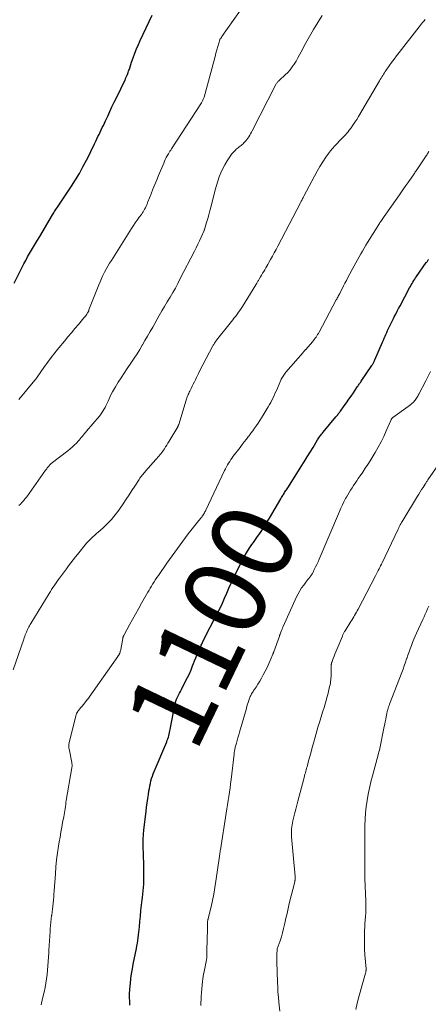
# Model space of a CAD drawing. Units: feet. Extents: x 1939996 to 1945043, y 539993 to 545006.
# Drawn here: x 1940656 to 1940756, y 542590 to 542831 of the extents above; entities that cross this region are included whole.
import ezdxf
from ezdxf.enums import TextEntityAlignment as Align

# ---------------------------------------------------------------- set-up
doc = ezdxf.new("R2010")
doc.units = ezdxf.units.FT
doc.header["$LTSCALE"] = 100
doc.header["$MEASUREMENT"] = 0
for name, color, linetype, lineweight in [('CONTOUR INDEX', 32, 'Continuous', 25), ('CONTOUR INDEX LABEL', 7, 'Continuous', 15), ('CONTOUR INTERMEDIATE', 40, 'Continuous', 15)]:
    doc.layers.add(name, color=color, linetype=linetype, lineweight=lineweight)
doc.styles.add('slant', font='romans.shx', dxfattribs={"oblique": 14.999978})

msp = doc.modelspace()

# ---------------------------------------------------------------- linework, layer by layer
at = {"layer": 'CONTOUR INDEX', "flags": 128}
for points, elevation in [([(1940654.55, 542766.48), (1940656.91, 542771.22), (1940657.35, 542772.07), (1940657.81, 542772.92), (1940658.29, 542773.76), (1940658.78, 542774.59), (1940659.28, 542775.41), (1940659.78, 542776.23), (1940660.28, 542777.06), (1940660.78, 542777.89), (1940663.94, 542783.2), (1940664.1, 542783.47), (1940664.26, 542783.73), (1940664.43, 542784), (1940664.59, 542784.27), (1940664.76, 542784.53), (1940664.93, 542784.8), (1940665.1, 542785.06), (1940665.28, 542785.32), (1940668.55, 542790.24), (1940669.54, 542791.78), (1940670.49, 542793.35), (1940671.38, 542794.95), (1940672.23, 542796.57), (1940673.11, 542798.33), (1940673.49, 542799.09), (1940673.86, 542799.85), (1940674.23, 542800.62), (1940674.59, 542801.38), (1940674.79, 542801.81), (1940675.05, 542802.36), (1940675.31, 542802.91), (1940675.58, 542803.46), (1940675.85, 542804.01), (1940676.11, 542804.56), (1940676.38, 542805.11), (1940676.63, 542805.66), (1940676.89, 542806.22), (1940677.42, 542807.38), (1940677.94, 542808.51), (1940678.47, 542809.64), (1940679, 542810.77), (1940679.54, 542811.89), (1940681.67, 542816.28), (1940681.75, 542816.44), (1940681.82, 542816.6), (1940681.9, 542816.75), (1940681.98, 542816.91), (1940682.05, 542817.07), (1940682.12, 542817.23), (1940682.19, 542817.39), (1940682.25, 542817.56), (1940682.34, 542817.78), (1940682.44, 542818.06), (1940682.54, 542818.34), (1940682.63, 542818.62), (1940682.73, 542818.9), (1940683.28, 542820.56), (1940683.67, 542821.66), (1940684.07, 542822.75), (1940684.51, 542823.84), (1940684.98, 542824.91), (1940685.41, 542825.88), (1940686.12, 542827.44), (1940686.84, 542828.98), (1940687.57, 542830.52), (1940688.32, 542832.05)], 1080), ([(1940682.85, 542589.79), (1940682.81, 542590.74), (1940682.79, 542591.69), (1940682.8, 542592.64), (1940682.85, 542593.59), (1940682.92, 542594.53), (1940682.98, 542595.11), (1940683.12, 542596.3), (1940683.28, 542597.48), (1940683.47, 542598.66), (1940683.69, 542599.83), (1940684.47, 542603.67), (1940684.59, 542604.33), (1940684.71, 542604.99), (1940684.8, 542605.65), (1940684.89, 542606.32), (1940684.97, 542606.98), (1940685.04, 542607.65), (1940685.11, 542608.31), (1940685.18, 542608.98), (1940685.3, 542610.3), (1940685.43, 542611.62), (1940685.57, 542612.95), (1940685.71, 542614.27), (1940685.87, 542615.59), (1940685.95, 542616.19), (1940686.11, 542617.81), (1940686.23, 542619.43), (1940686.28, 542621.06), (1940686.28, 542622.68), (1940686.26, 542623.7), (1940686.23, 542624.83), (1940686.2, 542625.96), (1940686.16, 542627.09), (1940686.12, 542628.22), (1940686.09, 542629.35), (1940686.11, 542630.47), (1940686.18, 542631.6), (1940686.28, 542632.72), (1940686.82, 542637.24), (1940686.95, 542638.28), (1940687.08, 542639.32), (1940687.23, 542640.35), (1940687.38, 542641.39), (1940687.52, 542642.23), (1940687.62, 542642.85), (1940687.74, 542643.46), (1940687.87, 542644.07), (1940688.01, 542644.67), (1940688.18, 542645.27), (1940688.36, 542645.87), (1940688.58, 542646.45), (1940688.81, 542647.03), (1940691.87, 542654.26), (1940692.02, 542654.63), (1940692.15, 542655.01), (1940692.28, 542655.38), (1940692.39, 542655.76), (1940692.49, 542656.15), (1940692.58, 542656.54), (1940692.66, 542656.92), (1940692.74, 542657.31), (1940693.84, 542663.22), (1940693.96, 542663.73), (1940694.1, 542664.23), (1940694.29, 542664.72), (1940694.51, 542665.19), (1940694.74, 542665.66), (1940694.98, 542666.13), (1940695.22, 542666.6), (1940695.47, 542667.06), (1940696.5, 542669.06), (1940696.97, 542669.99), (1940697.41, 542670.93), (1940697.82, 542671.88), (1940698.21, 542672.85), (1940698.43, 542673.42), (1940698.69, 542674.1), (1940698.97, 542674.78), (1940699.24, 542675.46), (1940699.53, 542676.14), (1940699.91, 542677.05), (1940700.01, 542677.27), (1940700.11, 542677.48), (1940700.21, 542677.7), (1940700.32, 542677.91), (1940700.43, 542678.13), (1940700.54, 542678.34), (1940700.64, 542678.55), (1940700.75, 542678.77), (1940704.34, 542685.79), (1940704.93, 542686.99), (1940705.49, 542688.19), (1940706.03, 542689.4), (1940706.55, 542690.63), (1940707.07, 542691.86), (1940707.61, 542693.07), (1940708.17, 542694.28), (1940708.76, 542695.47), (1940710.26, 542698.44), (1940710.83, 542699.5), (1940711.42, 542700.54), (1940712.07, 542701.55), (1940712.74, 542702.54), (1940713.11, 542703.05), (1940713.62, 542703.78), (1940714.13, 542704.51), (1940714.64, 542705.24), (1940715.14, 542705.98), (1940715.63, 542706.72), (1940716.11, 542707.47), (1940716.57, 542708.23), (1940717.03, 542709), (1940719.8, 542713.75), (1940719.95, 542714.01), (1940720.1, 542714.26), (1940720.25, 542714.51), (1940720.41, 542714.76), (1940720.43, 542714.79), (1940720.58, 542715.03), (1940720.73, 542715.26), (1940720.88, 542715.49), (1940721.04, 542715.73), (1940721.19, 542715.96), (1940721.35, 542716.19), (1940721.5, 542716.43), (1940721.65, 542716.66), (1940724.81, 542721.66), (1940725.54, 542722.81), (1940726.26, 542723.97), (1940726.97, 542725.13), (1940727.68, 542726.29), (1940728.79, 542728.12), (1940728.94, 542728.37), (1940729.1, 542728.61), (1940729.26, 542728.86), (1940729.43, 542729.1), (1940729.6, 542729.34), (1940729.77, 542729.57), (1940729.96, 542729.8), (1940730.14, 542730.03), (1940733.3, 542733.79), (1940733.44, 542733.96), (1940733.58, 542734.13), (1940733.72, 542734.3), (1940733.86, 542734.48), (1940733.99, 542734.65), (1940734.13, 542734.83), (1940734.26, 542735), (1940734.39, 542735.18), (1940735.28, 542736.44), (1940735.85, 542737.25), (1940736.42, 542738.07), (1940736.99, 542738.88), (1940737.55, 542739.7), (1940738.44, 542741), (1940738.57, 542741.19), (1940738.7, 542741.37), (1940738.83, 542741.56), (1940738.96, 542741.75), (1940739.09, 542741.93), (1940739.22, 542742.12), (1940739.35, 542742.31), (1940739.48, 542742.5), (1940742.08, 542746.33), (1940742.19, 542746.49), (1940742.29, 542746.66), (1940742.39, 542746.83), (1940742.49, 542747.01), (1940742.58, 542747.18), (1940742.67, 542747.36), (1940742.75, 542747.54), (1940742.83, 542747.72), (1940744.71, 542752.07), (1940744.92, 542752.54), (1940745.12, 542753.02), (1940745.32, 542753.49), (1940745.53, 542753.97), (1940745.73, 542754.44), (1940745.94, 542754.92), (1940746.15, 542755.39), (1940746.37, 542755.86), (1940746.39, 542755.9), (1940746.62, 542756.39), (1940746.85, 542756.88), (1940747.1, 542757.36), (1940747.34, 542757.84), (1940747.56, 542758.25), (1940747.92, 542758.94), (1940748.27, 542759.62), (1940748.64, 542760.31), (1940749, 542760.99), (1940751.31, 542765.36), (1940751.51, 542765.72), (1940751.71, 542766.08), (1940751.92, 542766.43), (1940752.13, 542766.78), (1940752.35, 542767.13), (1940752.57, 542767.48), (1940752.8, 542767.82), (1940753.04, 542768.16), (1940755.41, 542771.53), (1940755.5, 542771.66), (1940755.59, 542771.79), (1940755.67, 542771.92), (1940755.76, 542772.05), (1940755.84, 542772.19), (1940755.93, 542772.32)], 1100)]:
    msp.add_lwpolyline(points, dxfattribs=dict(at, elevation=elevation))
at = {"layer": 'CONTOUR INTERMEDIATE', "flags": 128}
for points, elevation in [([(1940655.64, 542738.01), (1940659.62, 542742.76), (1940659.69, 542742.86), (1940659.77, 542742.95), (1940659.84, 542743.04), (1940659.91, 542743.14), (1940659.98, 542743.24), (1940660.05, 542743.33), (1940660.11, 542743.43), (1940660.18, 542743.53), (1940661.78, 542745.82), (1940662.66, 542747.06), (1940663.56, 542748.27), (1940664.5, 542749.46), (1940665.45, 542750.64), (1940666.86, 542752.33), (1940667.71, 542753.35), (1940668.56, 542754.37), (1940669.42, 542755.39), (1940670.28, 542756.41), (1940671.62, 542758), (1940671.81, 542758.22), (1940671.98, 542758.45), (1940672.15, 542758.69), (1940672.31, 542758.92), (1940672.52, 542759.25), (1940672.57, 542759.33), (1940672.62, 542759.41), (1940672.66, 542759.5), (1940672.7, 542759.58), (1940672.74, 542759.67), (1940672.77, 542759.76), (1940672.81, 542759.85), (1940672.84, 542759.94), (1940675.23, 542766.06), (1940675.56, 542766.85), (1940675.9, 542767.62), (1940676.26, 542768.39), (1940676.64, 542769.15), (1940677.05, 542769.89), (1940677.46, 542770.63), (1940677.9, 542771.36), (1940678.34, 542772.08), (1940683.27, 542779.87), (1940683.72, 542780.57), (1940684.18, 542781.26), (1940684.65, 542781.94), (1940685.13, 542782.62), (1940685.66, 542783.34), (1940685.88, 542783.65), (1940686.09, 542783.97), (1940686.29, 542784.3), (1940686.47, 542784.63), (1940686.64, 542784.95), (1940686.74, 542785.13), (1940686.82, 542785.31), (1940686.9, 542785.5), (1940686.98, 542785.69), (1940687.05, 542785.88), (1940687.13, 542786.07), (1940687.2, 542786.26), (1940687.28, 542786.44), (1940688.04, 542788.34), (1940688.5, 542789.48), (1940688.96, 542790.62), (1940689.43, 542791.75), (1940689.9, 542792.88), (1940691.14, 542795.89), (1940691.33, 542796.34), (1940691.53, 542796.77), (1940691.75, 542797.21), (1940691.98, 542797.63), (1940692.27, 542798.17), (1940692.36, 542798.32), (1940692.45, 542798.48), (1940692.54, 542798.63), (1940692.64, 542798.78), (1940692.74, 542798.92), (1940692.84, 542799.07), (1940692.93, 542799.22), (1940693.03, 542799.37), (1940700.36, 542810.64), (1940700.46, 542810.81), (1940700.56, 542810.97), (1940700.65, 542811.15), (1940700.73, 542811.32), (1940700.81, 542811.5), (1940700.88, 542811.68), (1940700.94, 542811.86), (1940701, 542812.05), (1940703.47, 542821.09), (1940703.7, 542821.93), (1940703.93, 542822.76), (1940704.16, 542823.59), (1940704.39, 542824.42), (1940704.85, 542826.06), (1940704.85, 542826.07), (1940704.9, 542826.17), (1940705.08, 542826.41), (1940705.16, 542826.52), (1940705.24, 542826.62), (1940705.32, 542826.73), (1940705.39, 542826.84), (1940712.3, 542836.73)], 1084), ([(1940655.68, 542712.05), (1940656.1, 542712.45), (1940656.5, 542712.88), (1940656.89, 542713.31), (1940657.25, 542713.77), (1940657.6, 542714.23), (1940662.22, 542720.72), (1940662.36, 542720.91), (1940662.49, 542721.1), (1940662.63, 542721.28), (1940662.77, 542721.47), (1940662.9, 542721.64), (1940662.98, 542721.73), (1940663.06, 542721.83), (1940663.15, 542721.92), (1940663.24, 542722.01), (1940663.33, 542722.09), (1940663.43, 542722.17), (1940663.52, 542722.25), (1940663.62, 542722.33), (1940667.68, 542725.49), (1940668.23, 542725.94), (1940668.75, 542726.39), (1940669.26, 542726.87), (1940669.76, 542727.37), (1940670.16, 542727.8), (1940670.44, 542728.1), (1940670.71, 542728.4), (1940670.97, 542728.71), (1940671.23, 542729.03), (1940671.48, 542729.35), (1940671.73, 542729.67), (1940671.99, 542729.98), (1940672.26, 542730.29), (1940675.31, 542733.88), (1940675.64, 542734.29), (1940675.95, 542734.7), (1940676.24, 542735.14), (1940676.51, 542735.58), (1940676.77, 542736.04), (1940677, 542736.51), (1940677.22, 542736.98), (1940677.43, 542737.46), (1940677.51, 542737.66), (1940677.75, 542738.23), (1940678.02, 542738.8), (1940678.31, 542739.36), (1940678.61, 542739.9), (1940679.32, 542741.11), (1940680, 542742.25), (1940680.7, 542743.37), (1940681.43, 542744.48), (1940682.17, 542745.58), (1940683.23, 542747.13), (1940683.93, 542748.17), (1940684.61, 542749.22), (1940685.26, 542750.28), (1940685.9, 542751.35), (1940685.92, 542751.38), (1940686.55, 542752.47), (1940687.18, 542753.56), (1940687.81, 542754.66), (1940688.44, 542755.75), (1940690.05, 542758.56), (1940690.7, 542759.69), (1940691.36, 542760.81), (1940692.02, 542761.93), (1940692.68, 542763.05), (1940693.33, 542764.18), (1940693.98, 542765.31), (1940694.6, 542766.45), (1940695.2, 542767.6), (1940698.67, 542774.3), (1940699.1, 542775.15), (1940699.52, 542776.01), (1940699.92, 542776.88), (1940700.31, 542777.75), (1940701.01, 542779.35), (1940701.05, 542779.43), (1940701.08, 542779.51), (1940701.1, 542779.59), (1940701.13, 542779.67), (1940701.64, 542781.36), (1940701.91, 542782.29), (1940702.17, 542783.22), (1940702.42, 542784.16), (1940702.66, 542785.1), (1940703.45, 542788.26), (1940703.73, 542789.33), (1940704.03, 542790.4), (1940704.37, 542791.45), (1940704.73, 542792.5), (1940705.14, 542793.52), (1940705.59, 542794.52), (1940706.11, 542795.49), (1940706.68, 542796.44), (1940707.48, 542797.68), (1940707.74, 542798.05), (1940708.03, 542798.4), (1940708.34, 542798.74), (1940708.67, 542799.05), (1940708.9, 542799.25), (1940709.13, 542799.45), (1940709.37, 542799.64), (1940709.61, 542799.83), (1940709.86, 542800.01), (1940710.1, 542800.2), (1940710.33, 542800.4), (1940710.55, 542800.61), (1940710.77, 542800.82), (1940710.94, 542801.01), (1940711.21, 542801.32), (1940711.48, 542801.64), (1940711.73, 542801.98), (1940711.96, 542802.33), (1940712.18, 542802.68), (1940712.4, 542803.04), (1940712.6, 542803.41), (1940712.8, 542803.78), (1940718.61, 542815.13), (1940718.69, 542815.28), (1940718.78, 542815.42), (1940718.88, 542815.56), (1940718.98, 542815.69), (1940719.1, 542815.81), (1940719.21, 542815.93), (1940719.33, 542816.05), (1940719.45, 542816.17), (1940720.88, 542817.48), (1940721.49, 542818.09), (1940722.06, 542818.72), (1940722.58, 542819.41), (1940723.07, 542820.12), (1940723.52, 542820.86), (1940723.96, 542821.61), (1940724.39, 542822.36), (1940724.8, 542823.12), (1940725.87, 542825.11), (1940726.84, 542826.85), (1940727.83, 542828.58), (1940728.87, 542830.28), (1940729.93, 542831.97)], 1088), ([(1940654.29, 542671.9), (1940656.87, 542679.36), (1940656.99, 542679.73), (1940657.13, 542680.09), (1940657.26, 542680.44), (1940657.4, 542680.8), (1940657.52, 542681.09), (1940657.61, 542681.3), (1940657.7, 542681.51), (1940657.79, 542681.72), (1940657.89, 542681.92), (1940657.97, 542682.09), (1940658.12, 542682.37), (1940658.27, 542682.65), (1940658.43, 542682.93), (1940658.59, 542683.21), (1940663.09, 542690.54), (1940663.4, 542691.03), (1940663.7, 542691.51), (1940664.01, 542691.99), (1940664.33, 542692.46), (1940664.65, 542692.93), (1940664.98, 542693.4), (1940665.31, 542693.86), (1940665.64, 542694.33), (1940667.32, 542696.62), (1940667.86, 542697.35), (1940668.41, 542698.07), (1940668.96, 542698.78), (1940669.53, 542699.49), (1940670.03, 542700.11), (1940670.35, 542700.5), (1940670.66, 542700.89), (1940670.98, 542701.29), (1940671.29, 542701.68), (1940671.61, 542702.07), (1940671.93, 542702.45), (1940672.26, 542702.83), (1940672.6, 542703.2), (1940672.83, 542703.45), (1940673.3, 542703.94), (1940673.78, 542704.41), (1940674.27, 542704.86), (1940674.78, 542705.3), (1940675.03, 542705.51), (1940675.67, 542706.06), (1940676.29, 542706.62), (1940676.9, 542707.2), (1940677.49, 542707.79), (1940677.67, 542707.97), (1940678.33, 542708.68), (1940678.96, 542709.41), (1940679.55, 542710.18), (1940680.12, 542710.96), (1940681.2, 542712.53), (1940681.94, 542713.6), (1940682.66, 542714.68), (1940683.37, 542715.76), (1940684.08, 542716.85), (1940685.13, 542718.49), (1940685.31, 542718.76), (1940685.49, 542719.02), (1940685.68, 542719.28), (1940685.88, 542719.54), (1940686.08, 542719.79), (1940686.28, 542720.04), (1940686.49, 542720.28), (1940686.71, 542720.52), (1940689.22, 542723.32), (1940689.47, 542723.6), (1940689.72, 542723.88), (1940689.96, 542724.17), (1940690.2, 542724.46), (1940690.44, 542724.75), (1940690.66, 542725.05), (1940690.88, 542725.35), (1940691.1, 542725.66), (1940691.29, 542725.95), (1940691.59, 542726.41), (1940691.89, 542726.87), (1940692.17, 542727.34), (1940692.46, 542727.81), (1940694.56, 542731.36), (1940694.6, 542731.43), (1940694.64, 542731.5), (1940694.68, 542731.58), (1940694.71, 542731.65), (1940694.74, 542731.72), (1940694.77, 542731.79), (1940694.8, 542731.87), (1940694.82, 542731.95), (1940696.62, 542737.85), (1940696.71, 542738.14), (1940696.81, 542738.42), (1940696.91, 542738.7), (1940697.02, 542738.98), (1940697.14, 542739.25), (1940697.26, 542739.53), (1940697.39, 542739.8), (1940697.52, 542740.07), (1940697.87, 542740.76), (1940698.13, 542741.28), (1940698.38, 542741.81), (1940698.64, 542742.33), (1940698.89, 542742.86), (1940699.14, 542743.38), (1940699.4, 542743.91), (1940699.67, 542744.43), (1940699.93, 542744.95), (1940703.17, 542751.13), (1940703.27, 542751.32), (1940703.37, 542751.5), (1940703.48, 542751.68), (1940703.59, 542751.85), (1940703.7, 542752.03), (1940703.82, 542752.2), (1940703.94, 542752.37), (1940704.07, 542752.53), (1940707.72, 542757.12), (1940708.08, 542757.56), (1940708.42, 542758.01), (1940708.77, 542758.46), (1940709.11, 542758.91), (1940709.44, 542759.36), (1940709.77, 542759.83), (1940710.08, 542760.3), (1940710.38, 542760.77), (1940713.68, 542766.12), (1940713.78, 542766.29), (1940713.89, 542766.46), (1940713.99, 542766.64), (1940714.09, 542766.81), (1940714.19, 542766.98), (1940714.3, 542767.16), (1940714.4, 542767.33), (1940714.5, 542767.5), (1940714.83, 542768.05), (1940715.08, 542768.48), (1940715.34, 542768.92), (1940715.6, 542769.35), (1940715.85, 542769.78), (1940716.1, 542770.21), (1940716.36, 542770.65), (1940716.61, 542771.08), (1940716.86, 542771.52), (1940717.29, 542772.28), (1940717.75, 542773.1), (1940718.2, 542773.92), (1940718.65, 542774.75), (1940719.09, 542775.58), (1940724.58, 542786.13), (1940724.69, 542786.34), (1940724.8, 542786.55), (1940724.91, 542786.76), (1940725.02, 542786.97), (1940725.12, 542787.18), (1940725.23, 542787.39), (1940725.34, 542787.6), (1940725.45, 542787.81), (1940728.01, 542792.68), (1940728.67, 542793.87), (1940729.36, 542795.05), (1940730.09, 542796.19), (1940730.85, 542797.32), (1940731.48, 542798.2), (1940731.96, 542798.86), (1940732.47, 542799.49), (1940733.01, 542800.11), (1940733.57, 542800.7), (1940734.09, 542801.22), (1940734.41, 542801.55), (1940734.73, 542801.87), (1940735.04, 542802.2), (1940735.36, 542802.53), (1940735.67, 542802.86), (1940735.97, 542803.2), (1940736.26, 542803.55), (1940736.53, 542803.91), (1940736.98, 542804.52), (1940737.46, 542805.2), (1940737.93, 542805.89), (1940738.37, 542806.59), (1940738.8, 542807.3), (1940743.94, 542816.05), (1940744.14, 542816.37), (1940744.33, 542816.69), (1940744.53, 542817.01), (1940744.73, 542817.33), (1940744.94, 542817.65), (1940745.14, 542817.97), (1940745.36, 542818.28), (1940745.57, 542818.59), (1940746.32, 542819.65), (1940746.92, 542820.48), (1940747.53, 542821.31), (1940748.15, 542822.13), (1940748.77, 542822.95), (1940753.63, 542829.22), (1940753.92, 542829.57), (1940754.2, 542829.93), (1940754.5, 542830.28), (1940754.8, 542830.62), (1940755.14, 542831)], 1092), ([(1940661.13, 542589.9), (1940661.5, 542591.43), (1940661.85, 542592.97), (1940662.1, 542594.11), (1940662.3, 542595.16), (1940662.48, 542596.22), (1940662.62, 542597.28), (1940662.73, 542598.35), (1940662.81, 542599.42), (1940662.88, 542600.49), (1940662.94, 542601.56), (1940663, 542602.63), (1940663.03, 542603.29), (1940663.09, 542604.43), (1940663.15, 542605.57), (1940663.23, 542606.71), (1940663.31, 542607.85), (1940663.36, 542608.5), (1940663.43, 542609.31), (1940663.51, 542610.12), (1940663.6, 542610.92), (1940663.71, 542611.73), (1940663.73, 542611.87), (1940663.82, 542612.61), (1940663.92, 542613.34), (1940664, 542614.07), (1940664.08, 542614.81), (1940664.15, 542615.54), (1940664.22, 542616.28), (1940664.28, 542617.01), (1940664.33, 542617.75), (1940664.62, 542621.93), (1940664.76, 542623.64), (1940664.93, 542625.35), (1940665.15, 542627.05), (1940665.4, 542628.75), (1940665.57, 542629.78), (1940665.76, 542630.96), (1940665.97, 542632.15), (1940666.18, 542633.33), (1940666.4, 542634.51), (1940666.66, 542635.86), (1940666.75, 542636.36), (1940666.84, 542636.87), (1940666.92, 542637.37), (1940666.99, 542637.88), (1940667.06, 542638.39), (1940667.14, 542638.89), (1940667.22, 542639.4), (1940667.3, 542639.91), (1940668.66, 542647.92), (1940668.68, 542648.07), (1940668.7, 542648.22), (1940668.7, 542648.37), (1940668.71, 542648.52), (1940668.7, 542648.54), (1940668.7, 542648.7), (1940668.68, 542648.86), (1940668.66, 542649.02), (1940668.63, 542649.18), (1940667.96, 542652.55), (1940667.93, 542652.74), (1940667.91, 542652.93), (1940667.91, 542653.13), (1940667.91, 542653.32), (1940667.93, 542653.52), (1940667.95, 542653.71), (1940667.99, 542653.9), (1940668.03, 542654.09), (1940669.7, 542660.87), (1940669.72, 542660.97), (1940669.76, 542661.07), (1940669.79, 542661.17), (1940669.84, 542661.27), (1940669.88, 542661.36), (1940669.94, 542661.46), (1940670, 542661.54), (1940670.06, 542661.63), (1940670.55, 542662.24), (1940670.86, 542662.62), (1940671.17, 542663.01), (1940671.48, 542663.4), (1940671.79, 542663.78), (1940672.51, 542664.67), (1940672.56, 542664.73), (1940672.61, 542664.79), (1940672.66, 542664.86), (1940672.71, 542664.92), (1940672.76, 542664.99), (1940672.8, 542665.05), (1940672.85, 542665.11), (1940672.9, 542665.18), (1940679.89, 542675.11), (1940679.94, 542675.18), (1940679.99, 542675.26), (1940680.05, 542675.33), (1940680.1, 542675.41), (1940680.14, 542675.48), (1940680.19, 542675.56), (1940680.23, 542675.64), (1940680.26, 542675.72), (1940680.36, 542675.98), (1940680.44, 542676.19), (1940680.51, 542676.4), (1940680.57, 542676.62), (1940680.61, 542676.84), (1940681.12, 542679.54), (1940681.14, 542679.65), (1940681.17, 542679.77), (1940681.21, 542679.88), (1940681.24, 542679.99), (1940681.29, 542680.1), (1940681.33, 542680.21), (1940681.38, 542680.31), (1940681.44, 542680.42), (1940682.77, 542682.87), (1940683.49, 542684.2), (1940684.23, 542685.52), (1940684.97, 542686.84), (1940685.71, 542688.16), (1940687.25, 542690.86), (1940687.54, 542691.35), (1940687.83, 542691.84), (1940688.12, 542692.32), (1940688.42, 542692.81), (1940688.48, 542692.9), (1940688.81, 542693.42), (1940689.15, 542693.94), (1940689.49, 542694.46), (1940689.84, 542694.98), (1940691.92, 542697.99), (1940693.19, 542699.8), (1940694.48, 542701.59), (1940695.81, 542703.36), (1940697.15, 542705.12), (1940699.76, 542708.44), (1940699.82, 542708.52), (1940699.88, 542708.6), (1940699.94, 542708.67), (1940700.01, 542708.75), (1940700.07, 542708.83), (1940700.13, 542708.9), (1940700.19, 542708.98), (1940700.25, 542709.06), (1940700.43, 542709.27), (1940700.57, 542709.46), (1940700.71, 542709.66), (1940700.84, 542709.86), (1940700.96, 542710.06), (1940700.97, 542710.08), (1940701.1, 542710.29), (1940701.22, 542710.51), (1940701.33, 542710.73), (1940701.44, 542710.96), (1940706.03, 542720.63), (1940706.26, 542721.09), (1940706.5, 542721.55), (1940706.75, 542722), (1940707.01, 542722.44), (1940707.28, 542722.88), (1940707.56, 542723.31), (1940707.86, 542723.73), (1940708.16, 542724.14), (1940709.81, 542726.3), (1940710.33, 542726.98), (1940710.85, 542727.66), (1940711.37, 542728.34), (1940711.9, 542729.02), (1940712.01, 542729.16), (1940712.47, 542729.77), (1940712.93, 542730.38), (1940713.38, 542731.01), (1940713.82, 542731.63), (1940714.25, 542732.27), (1940714.67, 542732.91), (1940715.08, 542733.56), (1940715.49, 542734.21), (1940716.69, 542736.21), (1940717.02, 542736.77), (1940717.33, 542737.32), (1940717.62, 542737.89), (1940717.91, 542738.46), (1940718.18, 542739.04), (1940718.45, 542739.62), (1940718.71, 542740.2), (1940718.97, 542740.79), (1940719.8, 542742.73), (1940719.92, 542742.99), (1940720.05, 542743.25), (1940720.2, 542743.51), (1940720.35, 542743.76), (1940720.51, 542744), (1940720.69, 542744.24), (1940720.87, 542744.47), (1940721.05, 542744.7), (1940725.29, 542749.56), (1940725.37, 542749.66), (1940725.45, 542749.75), (1940725.52, 542749.85), (1940725.6, 542749.94), (1940725.73, 542750.1), (1940725.74, 542750.12), (1940725.75, 542750.13), (1940725.77, 542750.15), (1940725.78, 542750.17), (1940725.84, 542750.23), (1940725.85, 542750.25), (1940725.86, 542750.27), (1940725.88, 542750.28), (1940725.89, 542750.3), (1940727.53, 542752.16), (1940727.77, 542752.44), (1940727.99, 542752.72), (1940728.2, 542753.01), (1940728.41, 542753.3), (1940728.61, 542753.6), (1940728.8, 542753.9), (1940728.98, 542754.21), (1940729.15, 542754.53), (1940733.37, 542762.38), (1940733.5, 542762.61), (1940733.62, 542762.84), (1940733.74, 542763.07), (1940733.85, 542763.3), (1940733.97, 542763.53), (1940734.09, 542763.76), (1940734.21, 542764), (1940734.33, 542764.23), (1940734.79, 542765.13), (1940735.14, 542765.82), (1940735.5, 542766.5), (1940735.85, 542767.18), (1940736.21, 542767.86), (1940737.77, 542770.77), (1940738.16, 542771.5), (1940738.56, 542772.22), (1940738.95, 542772.93), (1940739.36, 542773.65), (1940739.77, 542774.36), (1940740.19, 542775.06), (1940740.61, 542775.77), (1940741.04, 542776.46), (1940743.76, 542780.83), (1940743.91, 542781.08), (1940744.07, 542781.33), (1940744.24, 542781.58), (1940744.4, 542781.82), (1940744.57, 542782.07), (1940744.74, 542782.32), (1940744.91, 542782.56), (1940745.08, 542782.8), (1940748.25, 542787.31), (1940748.97, 542788.33), (1940749.69, 542789.36), (1940750.41, 542790.38), (1940751.12, 542791.4), (1940752.43, 542793.29), (1940752.49, 542793.37), (1940752.55, 542793.45), (1940752.61, 542793.54), (1940752.66, 542793.62), (1940752.72, 542793.71), (1940752.78, 542793.79), (1940752.84, 542793.87), (1940752.89, 542793.96), (1940755.24, 542797.43), (1940755.38, 542797.63), (1940755.51, 542797.84), (1940755.64, 542798.06), (1940755.76, 542798.27), (1940755.88, 542798.49), (1940755.99, 542798.71)], 1096), ([(1940700.26, 542589.71), (1940700.33, 542591.96), (1940700.37, 542592.87), (1940700.43, 542593.78), (1940700.52, 542594.69), (1940700.62, 542595.6), (1940700.71, 542596.28), (1940700.8, 542596.84), (1940700.89, 542597.41), (1940701, 542597.97), (1940701.13, 542598.53), (1940701.19, 542598.79), (1940701.29, 542599.22), (1940701.38, 542599.64), (1940701.47, 542600.07), (1940701.55, 542600.5), (1940701.61, 542600.93), (1940701.67, 542601.37), (1940701.7, 542601.8), (1940701.72, 542602.24), (1940701.81, 542606.83), (1940701.82, 542607.39), (1940701.83, 542607.96), (1940701.84, 542608.53), (1940701.85, 542609.09), (1940701.86, 542609.96), (1940701.87, 542610.1), (1940701.88, 542610.23), (1940701.89, 542610.36), (1940701.91, 542610.49), (1940701.94, 542610.62), (1940701.96, 542610.75), (1940701.99, 542610.88), (1940702.02, 542611.01), (1940702.71, 542613.87), (1940703.06, 542615.44), (1940703.38, 542617.01), (1940703.66, 542618.59), (1940703.92, 542620.17), (1940704.8, 542626.26), (1940704.83, 542626.46), (1940704.86, 542626.66), (1940704.89, 542626.85), (1940704.91, 542627.05), (1940704.94, 542627.25), (1940704.97, 542627.45), (1940704.99, 542627.64), (1940705.03, 542627.84), (1940706.45, 542636.8), (1940706.61, 542637.82), (1940706.77, 542638.85), (1940706.93, 542639.88), (1940707.08, 542640.91), (1940707.23, 542641.94), (1940707.37, 542642.97), (1940707.51, 542644), (1940707.63, 542645.03), (1940708.36, 542651.26), (1940708.38, 542651.48), (1940708.41, 542651.69), (1940708.44, 542651.9), (1940708.48, 542652.12), (1940708.52, 542652.33), (1940708.56, 542652.54), (1940708.61, 542652.75), (1940708.66, 542652.96), (1940708.92, 542653.91), (1940709.11, 542654.59), (1940709.29, 542655.27), (1940709.49, 542655.95), (1940709.68, 542656.63), (1940711.38, 542662.44), (1940711.52, 542662.94), (1940711.67, 542663.43), (1940711.83, 542663.91), (1940711.99, 542664.4), (1940712.15, 542664.91), (1940712.24, 542665.14), (1940712.33, 542665.37), (1940712.43, 542665.59), (1940712.54, 542665.81), (1940712.66, 542666.02), (1940712.79, 542666.23), (1940712.92, 542666.44), (1940713.05, 542666.64), (1940713.74, 542667.66), (1940714.21, 542668.38), (1940714.66, 542669.11), (1940715.09, 542669.86), (1940715.49, 542670.62), (1940716.43, 542672.45), (1940716.71, 542673), (1940716.97, 542673.56), (1940717.21, 542674.12), (1940717.45, 542674.69), (1940717.84, 542675.69), (1940717.87, 542675.77), (1940717.9, 542675.84), (1940717.92, 542675.92), (1940717.95, 542675.99), (1940717.98, 542676.07), (1940718, 542676.14), (1940718.03, 542676.22), (1940718.06, 542676.29), (1940719.45, 542680.15), (1940719.47, 542680.2), (1940719.49, 542680.25), (1940719.51, 542680.3), (1940719.53, 542680.35), (1940719.54, 542680.4), (1940719.56, 542680.45), (1940719.58, 542680.51), (1940719.6, 542680.56), (1940719.82, 542681.13), (1940719.95, 542681.46), (1940720.09, 542681.8), (1940720.23, 542682.13), (1940720.37, 542682.46), (1940723.65, 542689.7), (1940724.02, 542690.47), (1940724.43, 542691.21), (1940724.89, 542691.92), (1940725.39, 542692.61), (1940725.96, 542693.36), (1940726.19, 542693.66), (1940726.43, 542693.96), (1940726.66, 542694.25), (1940726.9, 542694.55), (1940727.12, 542694.85), (1940727.34, 542695.16), (1940727.53, 542695.48), (1940727.71, 542695.81), (1940728, 542696.4), (1940728.31, 542697.04), (1940728.62, 542697.68), (1940728.91, 542698.33), (1940729.19, 542698.98), (1940734.14, 542710.62), (1940734.49, 542711.41), (1940734.86, 542712.21), (1940735.25, 542712.99), (1940735.66, 542713.76), (1940735.85, 542714.1), (1940736.18, 542714.69), (1940736.52, 542715.28), (1940736.88, 542715.85), (1940737.25, 542716.42), (1940737.62, 542716.99), (1940738, 542717.55), (1940738.38, 542718.11), (1940738.76, 542718.67), (1940739.24, 542719.37), (1940739.86, 542720.28), (1940740.47, 542721.2), (1940741.06, 542722.12), (1940741.65, 542723.05), (1940742.87, 542725.04), (1940743.62, 542726.33), (1940744.34, 542727.65), (1940745, 542728.99), (1940745.62, 542730.36), (1940746.7, 542732.91), (1940746.75, 542733.01), (1940746.8, 542733.12), (1940746.86, 542733.22), (1940746.92, 542733.31), (1940746.99, 542733.4), (1940747.07, 542733.49), (1940747.15, 542733.57), (1940747.24, 542733.64), (1940750.99, 542736.31), (1940751.3, 542736.55), (1940751.6, 542736.79), (1940751.89, 542737.05), (1940752.17, 542737.32), (1940752.32, 542737.47), (1940752.51, 542737.68), (1940752.69, 542737.9), (1940752.86, 542738.13), (1940753.02, 542738.37), (1940753.16, 542738.61), (1940753.31, 542738.86), (1940753.45, 542739.11), (1940753.58, 542739.36), (1940755.25, 542742.58), (1940755.85, 542743.73), (1940756.46, 542744.89)], 1104), ([(1940719.54, 542588.37), (1940719.3, 542590.58), (1940719.19, 542591.78), (1940719.1, 542592.99), (1940719.03, 542594.19), (1940718.98, 542595.4), (1940718.83, 542600.39), (1940718.82, 542600.88), (1940718.82, 542601.37), (1940718.83, 542601.86), (1940718.84, 542602.35), (1940718.87, 542603.29), (1940718.87, 542603.31), (1940718.87, 542603.34), (1940718.88, 542603.36), (1940718.89, 542603.38), (1940718.91, 542603.48), (1940718.92, 542603.5), (1940718.93, 542603.52), (1940718.94, 542603.55), (1940718.94, 542603.57), (1940719.61, 542605.52), (1940719.94, 542606.52), (1940720.23, 542607.53), (1940720.49, 542608.55), (1940720.73, 542609.57), (1940720.8, 542609.9), (1940721.05, 542611.09), (1940721.32, 542612.28), (1940721.59, 542613.47), (1940721.88, 542614.65), (1940723.19, 542619.97), (1940723.21, 542620.08), (1940723.23, 542620.2), (1940723.25, 542620.31), (1940723.27, 542620.42), (1940723.29, 542620.57), (1940723.31, 542620.75), (1940723.32, 542620.94), (1940723.32, 542621.12), (1940723.31, 542621.31), (1940722.43, 542630.99), (1940722.4, 542631.48), (1940722.38, 542631.98), (1940722.39, 542632.48), (1940722.42, 542632.98), (1940722.48, 542633.48), (1940722.55, 542633.97), (1940722.64, 542634.46), (1940722.75, 542634.95), (1940722.98, 542635.9), (1940723.22, 542636.85), (1940723.46, 542637.81), (1940723.7, 542638.77), (1940723.95, 542639.72), (1940725.39, 542645.19), (1940725.49, 542645.56), (1940725.59, 542645.93), (1940725.7, 542646.3), (1940725.8, 542646.67), (1940725.91, 542647.04), (1940726.01, 542647.41), (1940726.12, 542647.78), (1940726.22, 542648.15), (1940726.6, 542649.59), (1940726.89, 542650.68), (1940727.19, 542651.78), (1940727.48, 542652.87), (1940727.78, 542653.96), (1940728.17, 542655.42), (1940728.42, 542656.32), (1940728.68, 542657.22), (1940728.95, 542658.11), (1940729.23, 542659.01), (1940730.01, 542661.48), (1940730.37, 542662.65), (1940730.72, 542663.83), (1940731.04, 542665.01), (1940731.35, 542666.2), (1940731.75, 542667.77), (1940731.84, 542668.18), (1940731.92, 542668.59), (1940731.98, 542669), (1940732.02, 542669.42), (1940732.05, 542669.78), (1940732.1, 542670.36), (1940732.13, 542670.93), (1940732.15, 542671.51), (1940732.16, 542672.09), (1940732.16, 542673.09), (1940732.16, 542673.17), (1940732.17, 542673.25), (1940732.18, 542673.32), (1940732.19, 542673.4), (1940732.2, 542673.47), (1940732.22, 542673.54), (1940732.24, 542673.61), (1940732.27, 542673.69), (1940732.63, 542674.64), (1940732.84, 542675.19), (1940733.05, 542675.74), (1940733.27, 542676.29), (1940733.49, 542676.83), (1940734.86, 542680.14), (1940734.93, 542680.3), (1940735, 542680.47), (1940735.08, 542680.63), (1940735.16, 542680.79), (1940735.24, 542680.94), (1940735.32, 542681.1), (1940735.41, 542681.25), (1940735.51, 542681.4), (1940736.93, 542683.68), (1940737.17, 542684.06), (1940737.4, 542684.44), (1940737.63, 542684.81), (1940737.85, 542685.19), (1940738.08, 542685.57), (1940738.29, 542685.96), (1940738.51, 542686.35), (1940738.71, 542686.73), (1940742.99, 542694.91), (1940743.07, 542695.07), (1940743.15, 542695.22), (1940743.24, 542695.38), (1940743.32, 542695.53), (1940743.4, 542695.68), (1940743.48, 542695.84), (1940743.56, 542695.99), (1940743.64, 542696.15), (1940743.86, 542696.58), (1940744.04, 542696.94), (1940744.23, 542697.31), (1940744.41, 542697.69), (1940744.59, 542698.06), (1940748.43, 542706.16), (1940748.58, 542706.45), (1940748.72, 542706.74), (1940748.87, 542707.03), (1940749.02, 542707.32), (1940749.18, 542707.61), (1940749.34, 542707.89), (1940749.5, 542708.17), (1940749.67, 542708.45), (1940753.28, 542714.36), (1940753.61, 542714.9), (1940753.94, 542715.44), (1940754.27, 542715.98), (1940754.61, 542716.51), (1940755.12, 542717.33), (1940755.2, 542717.46), (1940755.28, 542717.59), (1940755.36, 542717.71), (1940755.45, 542717.84), (1940755.53, 542717.96), (1940755.61, 542718.08), (1940755.69, 542718.21), (1940755.78, 542718.33), (1940758.24, 542721.87)], 1108), ([(1940738.19, 542588.76), (1940738.5, 542590.31), (1940738.88, 542591.85), (1940740.54, 542597.67), (1940740.57, 542597.79), (1940740.6, 542597.92), (1940740.62, 542598.05), (1940740.64, 542598.18), (1940740.65, 542598.31), (1940740.66, 542598.44), (1940740.66, 542598.58), (1940740.65, 542598.71), (1940740.37, 542602.15), (1940740.29, 542603.52), (1940740.24, 542604.89), (1940740.24, 542606.26), (1940740.27, 542607.63), (1940740.36, 542609.45), (1940740.38, 542609.92), (1940740.41, 542610.38), (1940740.45, 542610.84), (1940740.5, 542611.3), (1940740.54, 542611.76), (1940740.58, 542612.22), (1940740.6, 542612.69), (1940740.62, 542613.15), (1940740.62, 542613.22), (1940740.62, 542613.72), (1940740.62, 542614.22), (1940740.61, 542614.72), (1940740.6, 542615.22), (1940740.37, 542620.82), (1940740.36, 542621.14), (1940740.35, 542621.46), (1940740.34, 542621.79), (1940740.34, 542622.11), (1940740.34, 542622.13), (1940740.34, 542622.45), (1940740.34, 542622.76), (1940740.35, 542623.07), (1940740.36, 542623.38), (1940740.36, 542623.7), (1940740.37, 542624.01), (1940740.37, 542624.32), (1940740.37, 542624.63), (1940740.36, 542625.77), (1940740.35, 542626.64), (1940740.35, 542627.52), (1940740.35, 542628.4), (1940740.35, 542629.28), (1940740.38, 542633.75), (1940740.42, 542635.3), (1940740.52, 542636.84), (1940740.69, 542638.37), (1940740.91, 542639.9), (1940741.19, 542641.42), (1940741.5, 542642.94), (1940741.85, 542644.44), (1940742.23, 542645.94), (1940743.62, 542651.05), (1940743.72, 542651.44), (1940743.82, 542651.84), (1940743.91, 542652.23), (1940744, 542652.63), (1940745.11, 542657.97), (1940745.23, 542658.57), (1940745.35, 542659.16), (1940745.46, 542659.76), (1940745.57, 542660.36), (1940745.71, 542661.2), (1940745.75, 542661.37), (1940745.79, 542661.55), (1940745.83, 542661.72), (1940745.88, 542661.89), (1940745.97, 542662.19), (1940746.07, 542662.5), (1940746.18, 542662.82), (1940746.29, 542663.13), (1940746.41, 542663.44), (1940749.4, 542671.21), (1940749.71, 542672.04), (1940750.02, 542672.88), (1940750.31, 542673.72), (1940750.59, 542674.57), (1940750.63, 542674.68), (1940750.89, 542675.47), (1940751.17, 542676.25), (1940751.45, 542677.03), (1940751.75, 542677.81), (1940752.05, 542678.58), (1940752.37, 542679.35), (1940752.7, 542680.12), (1940753.04, 542680.88), (1940754.56, 542684.19), (1940754.85, 542684.85), (1940755.15, 542685.51), (1940755.44, 542686.17), (1940755.72, 542686.83), (1940756.02, 542687.48)], 1112)]:
    msp.add_lwpolyline(points, dxfattribs=dict(at, elevation=elevation))

# ---------------------------------------------------------------- texts
at = {"layer": 'CONTOUR INDEX LABEL', "style": 'slant', "oblique": 15}
msp.add_text('1100', height=20, rotation=64.3975, dxfattribs=at).set_placement((1940702.92, 542682.72, 1100), align=Align.MIDDLE_CENTER)

doc.saveas('drawing.dxf')
